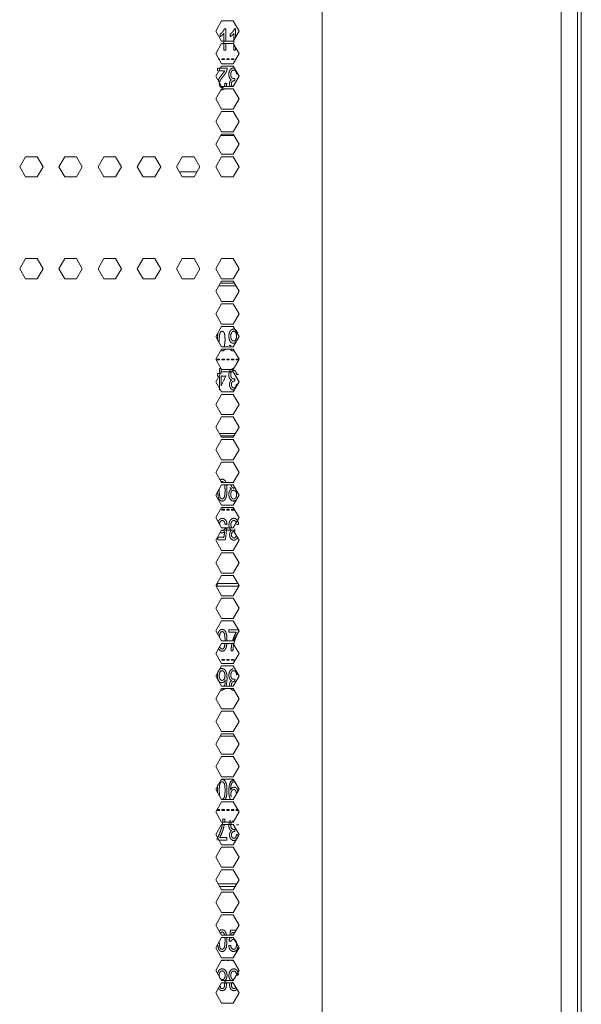
# Model space of a CAD drawing. Units: millimetres. Extents: x 1968 to 9305, y 379 to 6037.
# Drawn here: x 4857 to 5023, y 2445 to 2737 of the extents above; entities that cross this region are included whole.
import ezdxf

# ---------------------------------------------------------------- set-up
doc = ezdxf.new("R2010")
doc.units = ezdxf.units.MM
doc.layers.add('Trimetric', color=7, linetype='Continuous')

msp = doc.modelspace()

# ---------------------------------------------------------------- linework, layer by layer
at = {"layer": 'Trimetric', "color": 41, "linetype": 'Continuous', "lineweight": 18}
msp.add_line((5022, 4186.66), (5022, 2197.22), dxfattribs=at)
at = {"layer": 'Trimetric', "color": 71, "linetype": 'Continuous', "lineweight": 18}
for p, q in [((4946.4, 4178.71), (4946.4, 2233.11)), ((5017.16, 4178.71), (5017.16, 2233.11)), ((4914.84, 2733.56), (4916.57, 2736.56)), ((4916.57, 2736.56), (4920.03, 2736.56)), ((4920.03, 2736.56), (4921.76, 2733.56)), ((4916.57, 2730.56), (4914.84, 2733.56)), ((4921.76, 2733.56), (4920.03, 2730.56)), ((4914.84, 2726.86), (4916.57, 2729.86)), ((4920.03, 2730.56), (4916.57, 2730.56)), ((4916.57, 2729.86), (4920.03, 2729.86)), ((4920.03, 2729.86), (4921.76, 2726.86)), ((4916.57, 2723.86), (4914.84, 2726.86)), ((4921.76, 2726.86), (4920.03, 2723.86)), ((4914.84, 2720.16), (4916.57, 2723.16)), ((4920.03, 2723.86), (4916.57, 2723.86)), ((4916.57, 2723.16), (4920.03, 2723.16)), ((4920.03, 2723.16), (4921.76, 2720.16)), ((4916.57, 2717.16), (4914.84, 2720.16)), ((4921.76, 2720.16), (4920.03, 2717.16)), ((4914.84, 2713.46), (4916.57, 2716.46)), ((4920.03, 2717.16), (4916.57, 2717.16)), ((4916.57, 2716.46), (4920.03, 2716.46)), ((4920.03, 2716.46), (4921.76, 2713.46)), ((4916.57, 2710.46), (4914.84, 2713.46)), ((4921.76, 2713.46), (4920.03, 2710.46)), ((4914.84, 2706.76), (4916.57, 2709.76)), ((4920.03, 2710.46), (4916.57, 2710.46)), ((4916.57, 2709.76), (4920.03, 2709.76)), ((4920.03, 2709.76), (4921.76, 2706.76)), ((4916.57, 2703.76), (4914.84, 2706.76)), ((4921.76, 2706.76), (4920.03, 2703.76)), ((4914.84, 2700.06), (4916.57, 2703.06)), ((4920.03, 2703.76), (4916.57, 2703.76)), ((4916.57, 2703.06), (4920.03, 2703.06)), ((4920.03, 2703.06), (4921.76, 2700.06)), ((4916.57, 2697.06), (4914.84, 2700.06)), ((4921.76, 2700.06), (4920.03, 2697.06)), ((4856.81, 2693.36), (4858.54, 2696.36)), ((4858.54, 2696.36), (4862.01, 2696.36)), ((4862.01, 2696.36), (4863.74, 2693.36)), ((4868.42, 2693.36), (4870.15, 2696.36)), ((4870.15, 2696.36), (4873.61, 2696.36)), ((4873.61, 2696.36), (4875.35, 2693.36)), ((4880.02, 2693.36), (4881.75, 2696.36)), ((4881.75, 2696.36), (4885.22, 2696.36)), ((4885.22, 2696.36), (4886.95, 2693.36)), ((4891.63, 2693.36), (4893.36, 2696.36)), ((4893.36, 2696.36), (4896.82, 2696.36)), ((4896.82, 2696.36), (4898.56, 2693.36)), ((4903.23, 2693.36), (4904.96, 2696.36)), ((4904.96, 2696.36), (4908.43, 2696.36)), ((4908.43, 2696.36), (4910.16, 2693.36)), ((4914.84, 2693.36), (4916.57, 2696.36)), ((4920.03, 2697.06), (4916.57, 2697.06)), ((4916.57, 2696.36), (4920.03, 2696.36)), ((4920.03, 2696.36), (4921.76, 2693.36)), ((4858.54, 2690.36), (4856.81, 2693.36)), ((4863.74, 2693.36), (4862.01, 2690.36)), ((4870.15, 2690.36), (4868.42, 2693.36)), ((4875.35, 2693.36), (4873.61, 2690.36)), ((4881.75, 2690.36), (4880.02, 2693.36)), ((4886.95, 2693.36), (4885.22, 2690.36)), ((4893.36, 2690.36), (4891.63, 2693.36)), ((4898.56, 2693.36), (4896.82, 2690.36)), ((4904.96, 2690.36), (4903.23, 2693.36)), ((4910.16, 2693.36), (4908.43, 2690.36)), ((4916.57, 2690.36), (4914.84, 2693.36)), ((4921.76, 2693.36), (4920.03, 2690.36)), ((4862.01, 2690.36), (4858.54, 2690.36)), ((4873.61, 2690.36), (4870.15, 2690.36)), ((4885.22, 2690.36), (4881.75, 2690.36)), ((4896.82, 2690.36), (4893.36, 2690.36)), ((4908.43, 2690.36), (4904.96, 2690.36)), ((4920.03, 2690.36), (4916.57, 2690.36)), ((4856.81, 2663.21), (4858.54, 2666.21)), ((4858.54, 2666.21), (4862.01, 2666.21)), ((4862.01, 2666.21), (4863.74, 2663.21)), ((4868.42, 2663.21), (4870.15, 2666.21)), ((4870.15, 2666.21), (4873.61, 2666.21)), ((4873.61, 2666.21), (4875.35, 2663.21)), ((4880.02, 2663.21), (4881.75, 2666.21)), ((4881.75, 2666.21), (4885.22, 2666.21)), ((4885.22, 2666.21), (4886.95, 2663.21)), ((4891.63, 2663.21), (4893.36, 2666.21)), ((4893.36, 2666.21), (4896.82, 2666.21)), ((4896.82, 2666.21), (4898.56, 2663.21)), ((4903.23, 2663.21), (4904.96, 2666.21)), ((4904.96, 2666.21), (4908.43, 2666.21)), ((4908.43, 2666.21), (4910.16, 2663.21)), ((4914.84, 2663.21), (4916.57, 2666.21)), ((4916.57, 2666.21), (4920.03, 2666.21)), ((4920.03, 2666.21), (4921.76, 2663.21)), ((4858.54, 2660.21), (4856.81, 2663.21)), ((4863.74, 2663.21), (4862.01, 2660.21)), ((4870.15, 2660.21), (4868.42, 2663.21)), ((4875.35, 2663.21), (4873.61, 2660.21)), ((4881.75, 2660.21), (4880.02, 2663.21)), ((4886.95, 2663.21), (4885.22, 2660.21)), ((4893.36, 2660.21), (4891.63, 2663.21)), ((4898.56, 2663.21), (4896.82, 2660.21)), ((4904.96, 2660.21), (4903.23, 2663.21)), ((4910.16, 2663.21), (4908.43, 2660.21)), ((4916.57, 2660.21), (4914.84, 2663.21)), ((4921.76, 2663.21), (4920.03, 2660.21)), ((4862.01, 2660.21), (4858.54, 2660.21)), ((4873.61, 2660.21), (4870.15, 2660.21)), ((4885.22, 2660.21), (4881.75, 2660.21)), ((4896.82, 2660.21), (4893.36, 2660.21)), ((4908.43, 2660.21), (4904.96, 2660.21)), ((4914.84, 2656.51), (4916.57, 2659.51)), ((4920.03, 2660.21), (4916.57, 2660.21)), ((4916.57, 2659.51), (4920.03, 2659.51)), ((4920.03, 2659.51), (4921.76, 2656.51)), ((4916.57, 2653.51), (4914.84, 2656.51)), ((4921.76, 2656.51), (4920.03, 2653.51)), ((4914.84, 2649.81), (4916.57, 2652.81)), ((4920.03, 2653.51), (4916.57, 2653.51)), ((4916.57, 2652.81), (4920.03, 2652.81)), ((4920.03, 2652.81), (4921.76, 2649.81)), ((4916.57, 2646.81), (4914.84, 2649.81)), ((4921.76, 2649.81), (4920.03, 2646.81)), ((4920.03, 2646.81), (4916.57, 2646.81)), ((4914.84, 2643.11), (4916.57, 2646.11)), ((4916.57, 2646.11), (4920.03, 2646.11)), ((4920.03, 2646.11), (4921.76, 2643.11)), ((4916.57, 2640.11), (4914.84, 2643.11)), ((4921.76, 2643.11), (4920.03, 2640.11)), ((4914.84, 2636.41), (4916.57, 2639.41)), ((4920.03, 2640.11), (4916.57, 2640.11)), ((4916.57, 2639.41), (4920.03, 2639.41)), ((4920.03, 2639.41), (4921.76, 2636.41)), ((4916.57, 2633.41), (4914.84, 2636.41)), ((4921.76, 2636.41), (4920.03, 2633.41)), ((4914.84, 2629.71), (4916.57, 2632.71)), ((4920.03, 2633.41), (4916.57, 2633.41)), ((4916.57, 2632.71), (4920.03, 2632.71)), ((4920.03, 2632.71), (4921.76, 2629.71)), ((4916.57, 2626.71), (4914.84, 2629.71)), ((4921.76, 2629.71), (4920.03, 2626.71)), ((4914.84, 2623.01), (4916.57, 2626.01)), ((4920.03, 2626.71), (4916.57, 2626.71)), ((4916.57, 2626.01), (4920.03, 2626.01)), ((4920.03, 2626.01), (4921.76, 2623.01)), ((4916.57, 2620.01), (4914.84, 2623.01)), ((4921.76, 2623.01), (4920.03, 2620.01)), ((4914.84, 2616.31), (4916.57, 2619.31)), ((4920.03, 2620.01), (4916.57, 2620.01)), ((4916.57, 2619.31), (4920.03, 2619.31)), ((4920.03, 2619.31), (4921.76, 2616.31)), ((4916.57, 2613.31), (4914.84, 2616.31)), ((4921.76, 2616.31), (4920.03, 2613.31)), ((4914.84, 2609.61), (4916.57, 2612.61)), ((4920.03, 2613.31), (4916.57, 2613.31)), ((4916.57, 2612.61), (4920.03, 2612.61)), ((4920.03, 2612.61), (4921.76, 2609.61)), ((4916.57, 2606.61), (4914.84, 2609.61)), ((4921.76, 2609.61), (4920.03, 2606.61)), ((4914.84, 2602.91), (4916.57, 2605.91)), ((4920.03, 2606.61), (4916.57, 2606.61)), ((4916.57, 2605.91), (4920.03, 2605.91)), ((4920.03, 2605.91), (4921.76, 2602.91)), ((4916.57, 2599.91), (4914.84, 2602.91)), ((4921.76, 2602.91), (4920.03, 2599.91)), ((4920.03, 2599.91), (4916.57, 2599.91)), ((4914.84, 2596.21), (4916.57, 2599.21)), ((4916.57, 2599.21), (4920.03, 2599.21)), ((4920.03, 2599.21), (4921.76, 2596.21)), ((4916.57, 2593.21), (4914.84, 2596.21)), ((4921.76, 2596.21), (4920.03, 2593.21)), ((4914.84, 2589.51), (4916.57, 2592.51)), ((4920.03, 2593.21), (4916.57, 2593.21)), ((4916.57, 2592.51), (4920.03, 2592.51)), ((4920.03, 2592.51), (4921.76, 2589.51)), ((4916.57, 2586.51), (4914.84, 2589.51)), ((4921.76, 2589.51), (4920.03, 2586.51)), ((4914.84, 2582.81), (4916.57, 2585.81)), ((4920.03, 2586.51), (4916.57, 2586.51)), ((4916.57, 2585.81), (4920.03, 2585.81)), ((4920.03, 2585.81), (4921.76, 2582.81)), ((4916.57, 2579.81), (4914.84, 2582.81)), ((4921.76, 2582.81), (4920.03, 2579.81)), ((4920.03, 2579.81), (4916.57, 2579.81)), ((4914.84, 2576.11), (4916.57, 2579.11)), ((4916.57, 2579.11), (4920.03, 2579.11)), ((4920.03, 2579.11), (4921.76, 2576.11)), ((4916.57, 2573.11), (4914.84, 2576.11)), ((4921.76, 2576.11), (4920.03, 2573.11)), ((4914.84, 2569.41), (4916.57, 2572.41)), ((4920.03, 2573.11), (4916.57, 2573.11)), ((4916.57, 2572.41), (4920.03, 2572.41)), ((4920.03, 2572.41), (4921.76, 2569.41)), ((4916.57, 2566.41), (4914.84, 2569.41)), ((4921.76, 2569.41), (4920.03, 2566.41)), ((4914.84, 2562.71), (4916.57, 2565.71)), ((4920.03, 2566.41), (4916.57, 2566.41)), ((4916.57, 2565.71), (4920.03, 2565.71)), ((4920.03, 2565.71), (4921.76, 2562.71)), ((4916.57, 2559.71), (4914.84, 2562.71)), ((4921.76, 2562.71), (4920.03, 2559.71)), ((4914.84, 2556.01), (4916.57, 2559.01)), ((4920.03, 2559.71), (4916.57, 2559.71)), ((4916.57, 2559.01), (4920.03, 2559.01)), ((4920.03, 2559.01), (4921.76, 2556.01)), ((4916.57, 2553.01), (4914.84, 2556.01)), ((4921.76, 2556.01), (4920.03, 2553.01)), ((4914.84, 2549.31), (4916.57, 2552.31)), ((4920.03, 2553.01), (4916.57, 2553.01)), ((4916.57, 2552.31), (4920.03, 2552.31)), ((4920.03, 2552.31), (4921.76, 2549.31)), ((4916.57, 2546.31), (4914.84, 2549.31)), ((4921.76, 2549.31), (4920.03, 2546.31)), ((4914.84, 2542.61), (4916.57, 2545.61)), ((4920.03, 2546.31), (4916.57, 2546.31)), ((4916.57, 2545.61), (4920.03, 2545.61)), ((4920.03, 2545.61), (4921.76, 2542.61)), ((4916.57, 2539.61), (4914.84, 2542.61)), ((4921.76, 2542.61), (4920.03, 2539.61)), ((4914.84, 2535.91), (4916.57, 2538.91)), ((4920.03, 2539.61), (4916.57, 2539.61)), ((4916.57, 2538.91), (4920.03, 2538.91)), ((4920.03, 2538.91), (4921.76, 2535.91)), ((4916.57, 2532.91), (4914.84, 2535.91)), ((4921.76, 2535.91), (4920.03, 2532.91)), ((4920.03, 2532.91), (4916.57, 2532.91)), ((4914.84, 2529.21), (4916.57, 2532.21)), ((4916.57, 2532.21), (4920.03, 2532.21)), ((4920.03, 2532.21), (4921.76, 2529.21)), ((4916.57, 2526.21), (4914.84, 2529.21)), ((4921.76, 2529.21), (4920.03, 2526.21)), ((4914.84, 2522.51), (4916.57, 2525.51)), ((4920.03, 2526.21), (4916.57, 2526.21)), ((4916.57, 2525.51), (4920.03, 2525.51)), ((4920.03, 2525.51), (4921.76, 2522.51)), ((4916.57, 2519.51), (4914.84, 2522.51)), ((4921.76, 2522.51), (4920.03, 2519.51)), ((4914.84, 2515.81), (4916.57, 2518.81)), ((4920.03, 2519.51), (4916.57, 2519.51)), ((4916.57, 2518.81), (4920.03, 2518.81)), ((4920.03, 2518.81), (4921.76, 2515.81)), ((4916.57, 2512.81), (4914.84, 2515.81)), ((4921.76, 2515.81), (4920.03, 2512.81)), ((4920.03, 2512.81), (4916.57, 2512.81)), ((4914.84, 2509.11), (4916.57, 2512.11)), ((4916.57, 2512.11), (4920.03, 2512.11)), ((4920.03, 2512.11), (4921.76, 2509.11)), ((4916.57, 2506.11), (4914.84, 2509.11)), ((4921.76, 2509.11), (4920.03, 2506.11)), ((4914.84, 2502.41), (4916.57, 2505.41)), ((4920.03, 2506.11), (4916.57, 2506.11)), ((4916.57, 2505.41), (4920.03, 2505.41)), ((4920.03, 2505.41), (4921.76, 2502.41)), ((4916.57, 2499.41), (4914.84, 2502.41)), ((4921.76, 2502.41), (4920.03, 2499.41)), ((4914.84, 2495.71), (4916.57, 2498.71)), ((4920.03, 2499.41), (4916.57, 2499.41)), ((4916.57, 2498.71), (4920.03, 2498.71)), ((4920.03, 2498.71), (4921.76, 2495.71)), ((4916.57, 2492.71), (4914.84, 2495.71)), ((4921.76, 2495.71), (4920.03, 2492.71)), ((4914.84, 2489.01), (4916.57, 2492.01)), ((4920.03, 2492.71), (4916.57, 2492.71)), ((4916.57, 2492.01), (4920.03, 2492.01)), ((4920.03, 2492.01), (4921.76, 2489.01)), ((4916.57, 2486.01), (4914.84, 2489.01)), ((4921.76, 2489.01), (4920.03, 2486.01)), ((4914.84, 2482.31), (4916.57, 2485.31)), ((4920.03, 2486.01), (4916.57, 2486.01)), ((4916.57, 2485.31), (4920.03, 2485.31)), ((4920.03, 2485.31), (4921.76, 2482.31)), ((4916.57, 2479.31), (4914.84, 2482.31)), ((4921.76, 2482.31), (4920.03, 2479.31)), ((4914.84, 2475.61), (4916.57, 2478.61)), ((4920.03, 2479.31), (4916.57, 2479.31)), ((4916.57, 2478.61), (4920.03, 2478.61)), ((4920.03, 2478.61), (4921.76, 2475.61)), ((4916.57, 2472.61), (4914.84, 2475.61)), ((4921.76, 2475.61), (4920.03, 2472.61)), ((4914.84, 2468.91), (4916.57, 2471.91)), ((4920.03, 2472.61), (4916.57, 2472.61)), ((4916.57, 2471.91), (4920.03, 2471.91)), ((4920.03, 2471.91), (4921.76, 2468.91)), ((4916.57, 2465.91), (4914.84, 2468.91)), ((4921.76, 2468.91), (4920.03, 2465.91)), ((4920.03, 2465.91), (4916.57, 2465.91)), ((4914.84, 2462.21), (4916.57, 2465.21)), ((4916.57, 2465.21), (4920.03, 2465.21)), ((4920.03, 2465.21), (4921.76, 2462.21)), ((4916.57, 2459.21), (4914.84, 2462.21)), ((4921.76, 2462.21), (4920.03, 2459.21)), ((4914.84, 2455.51), (4916.57, 2458.51)), ((4920.03, 2459.21), (4916.57, 2459.21)), ((4916.57, 2458.51), (4920.03, 2458.51)), ((4920.03, 2458.51), (4921.76, 2455.51)), ((4916.57, 2452.51), (4914.84, 2455.51)), ((4921.76, 2455.51), (4920.03, 2452.51)), ((4914.84, 2448.81), (4916.57, 2451.81)), ((4920.03, 2452.51), (4916.57, 2452.51)), ((4916.57, 2451.81), (4920.03, 2451.81)), ((4920.03, 2451.81), (4921.76, 2448.81)), ((4916.57, 2445.81), (4914.84, 2448.81)), ((4921.76, 2448.81), (4920.03, 2445.81)), ((4920.03, 2445.81), (4916.57, 2445.81))]:
    msp.add_line(p, q, dxfattribs=at)
at = {"layer": 'Trimetric', "color": 3, "linetype": 'Continuous', "lineweight": 18}
for p, q in [((5023.1, 3158.07), (5023.1, 2221.37)), ((4915.71, 2725.34), (4916, 2725.34)), ((4916, 2725.09), (4915.86, 2725.09)), ((4916, 2725.34), (4916, 2725.09)), ((4916.71, 2725.34), (4917.41, 2725.34)), ((4916.71, 2725.09), (4916.71, 2725.34)), ((4917.41, 2725.09), (4916.71, 2725.09)), ((4917.41, 2725.34), (4917.41, 2725.09)), ((4918.12, 2725.34), (4918.82, 2725.34)), ((4918.12, 2725.09), (4918.12, 2725.34)), ((4918.82, 2725.09), (4918.12, 2725.09)), ((4918.82, 2725.34), (4918.82, 2725.09)), ((4919.53, 2725.34), (4920.23, 2725.34)), ((4919.53, 2725.09), (4919.53, 2725.34)), ((4920.23, 2725.09), (4919.53, 2725.09)), ((4920.23, 2725.34), (4920.23, 2725.09)), ((4921.05, 2720.78), (4921.37, 2720.84)), ((4916.31, 2702.61), (4920.29, 2702.61)), ((4915.79, 2658.16), (4920.81, 2658.16)), ((4920.37, 2658.92), (4916.23, 2658.92)), ((4919.42, 2640.08), (4919.33, 2640.51)), ((4915.29, 2636.44), (4916, 2636.44)), ((4915.29, 2636.19), (4915.29, 2636.44)), ((4916, 2636.19), (4915.29, 2636.19)), ((4916, 2636.44), (4916, 2636.19)), ((4916.71, 2636.44), (4917.41, 2636.44)), ((4916.71, 2636.19), (4916.71, 2636.44)), ((4917.41, 2636.19), (4916.71, 2636.19)), ((4917.41, 2636.44), (4917.41, 2636.19)), ((4918.12, 2636.44), (4918.82, 2636.44)), ((4918.12, 2636.19), (4918.12, 2636.44)), ((4918.82, 2636.19), (4918.12, 2636.19)), ((4918.82, 2636.44), (4918.82, 2636.19)), ((4919.53, 2636.19), (4919.53, 2636.44)), ((4919.53, 2636.44), (4920.23, 2636.44)), ((4920.23, 2636.19), (4919.53, 2636.19)), ((4920.23, 2636.44), (4920.23, 2636.19)), ((4920.94, 2636.19), (4920.94, 2636.44)), ((4920.94, 2636.44), (4921.64, 2636.44)), ((4921.64, 2636.19), (4920.94, 2636.19)), ((4921.64, 2636.44), (4921.64, 2636.2)), ((4920.7, 2614.47), (4915.9, 2614.47)), ((4916.34, 2613.71), (4920.26, 2613.71)), ((4919.65, 2598.55), (4919.45, 2599.21)), ((4916.71, 2591.99), (4917.41, 2591.99)), ((4916.71, 2591.74), (4916.71, 2591.99)), ((4917.41, 2591.74), (4916.71, 2591.74)), ((4917.41, 2591.99), (4917.41, 2591.74)), ((4918.12, 2591.99), (4918.82, 2591.99)), ((4918.12, 2591.74), (4918.12, 2591.99)), ((4918.82, 2591.74), (4918.12, 2591.74)), ((4918.82, 2591.99), (4918.82, 2591.74)), ((4919.53, 2591.99), (4920.23, 2591.99)), ((4919.53, 2591.74), (4919.53, 2591.99)), ((4920.23, 2591.74), (4919.53, 2591.74)), ((4920.23, 2591.99), (4920.23, 2591.74)), ((4921.41, 2570.02), (4915.29, 2570.02)), ((4915.29, 2570.02), (4915.29, 2569.26)), ((4915.29, 2569.26), (4921.64, 2569.26)), ((4921.64, 2569.26), (4921.64, 2569.62)), ((4921.58, 2556.34), (4918.77, 2556.34)), ((4916.14, 2551.12), (4916.03, 2551.44)), ((4915.86, 2547.54), (4916, 2547.54)), ((4916, 2547.54), (4916, 2547.3)), ((4916.71, 2547.54), (4917.41, 2547.54)), ((4916.71, 2547.29), (4916.71, 2547.54)), ((4917.41, 2547.29), (4916.71, 2547.29)), ((4917.41, 2547.54), (4917.41, 2547.29)), ((4918.12, 2547.29), (4918.12, 2547.54)), ((4918.12, 2547.54), (4918.82, 2547.54)), ((4918.82, 2547.29), (4918.12, 2547.29)), ((4918.82, 2547.54), (4918.82, 2547.29)), ((4919.53, 2547.29), (4919.53, 2547.54)), ((4919.53, 2547.54), (4920.23, 2547.54)), ((4920.23, 2547.29), (4919.53, 2547.29)), ((4920.23, 2547.54), (4920.23, 2547.29)), ((4921.07, 2542.98), (4921.5, 2543.07)), ((4916.16, 2524.81), (4920.44, 2524.81)), ((4920.99, 2510.35), (4921.04, 2510.36)), ((4915.29, 2503.09), (4916, 2503.09)), ((4915.29, 2502.84), (4915.29, 2503.09)), ((4916, 2502.84), (4915.29, 2502.84)), ((4916, 2503.09), (4916, 2502.84)), ((4916.71, 2502.84), (4916.71, 2503.09)), ((4916.71, 2503.09), (4917.41, 2503.09)), ((4917.41, 2502.84), (4916.71, 2502.84)), ((4917.41, 2503.09), (4917.41, 2502.84)), ((4918.12, 2502.84), (4918.12, 2503.09)), ((4918.12, 2503.09), (4918.82, 2503.09)), ((4918.82, 2502.84), (4918.12, 2502.84)), ((4918.82, 2503.09), (4918.82, 2502.84)), ((4919.53, 2502.84), (4919.53, 2503.09)), ((4919.53, 2503.09), (4920.23, 2503.09)), ((4920.23, 2502.84), (4919.53, 2502.84)), ((4920.23, 2503.09), (4920.23, 2502.84)), ((4920.94, 2503.09), (4921.37, 2503.09)), ((4920.94, 2502.84), (4920.94, 2503.09)), ((4921.52, 2502.84), (4920.94, 2502.84)), ((4915.8, 2494.04), (4918.17, 2494.04)), ((4921.08, 2481.12), (4915.52, 2481.12)), ((4915.96, 2480.36), (4920.64, 2480.36)), ((4916.12, 2462.22), (4915.87, 2464.03)), ((4919.43, 2464.98), (4919.46, 2465.21)), ((4916.71, 2458.39), (4916.71, 2458.51)), ((4917.41, 2458.39), (4916.71, 2458.39)), ((4917.41, 2458.51), (4917.41, 2458.39)), ((4918.12, 2458.39), (4918.12, 2458.51)), ((4918.82, 2458.39), (4918.12, 2458.39)), ((4918.82, 2458.51), (4918.82, 2458.39)), ((4919.53, 2458.39), (4919.53, 2458.51)), ((4920.1, 2458.39), (4919.53, 2458.39))]:
    msp.add_line(p, q, dxfattribs=at)
at = {"layer": 'Trimetric', "color": 143, "linetype": 'Continuous', "lineweight": 18}
msp.add_line((4904.09, 2691.87), (4909.3, 2691.87), dxfattribs=at)
at = {"layer": 'Trimetric', "color": 3, "linetype": 'Continuous', "lineweight": 18}
for points, knots in [([(4917.8, 2730.56), (4917.8, 2734.25), (4917.45, 2734.25), (4917.26, 2733.83), (4916.98, 2733.4), (4916.61, 2732.99), (4916.19, 2732.65), (4916.19, 2731.9), (4916.45, 2732.07), (4916.75, 2732.3), (4917.04, 2732.57), (4917.26, 2732.84), (4917.26, 2727.87)], [0, 0, 0.277986, 0.304181, 0.338805, 0.377948, 0.419095, 0.460021, 0.516878, 0.540621, 0.569368, 0.598886, 0.625278, 1, 1]), ([(4920.75, 2731.81), (4920.75, 2734.25), (4920.4, 2734.25), (4920.21, 2733.83), (4919.93, 2733.4), (4919.56, 2732.99), (4919.14, 2732.65), (4919.14, 2731.9), (4919.4, 2732.07), (4919.7, 2732.3), (4919.99, 2732.57), (4920.21, 2732.84), (4920.21, 2727.87)], [0, 0, 0.203142, 0.232079, 0.27029, 0.31349, 0.3589, 0.404068, 0.466816, 0.493019, 0.524745, 0.557322, 0.586448, 1, 1]), ([(4917.26, 2727.87), (4917.8, 2727.87), (4917.8, 2729.86)], [0, 0, 0.212688, 1, 1]), ([(4920.21, 2727.87), (4920.75, 2727.87), (4920.75, 2728.62)], [0, 0, 0.419114, 1, 1]), ([(4917.98, 2717.14), (4918.15, 2718.02), (4917.6, 2718.1), (4917.54, 2717.57), (4917.36, 2717.17), (4917.09, 2716.92), (4916.74, 2716.83), (4916.41, 2716.91), (4916.14, 2717.15), (4915.97, 2717.5), (4915.91, 2717.93), (4915.98, 2718.39), (4916.16, 2718.87), (4916.53, 2719.45), (4917.13, 2720.21), (4917.54, 2720.73), (4917.83, 2721.18), (4918.04, 2721.6), (4918.19, 2722.02), (4918.24, 2722.29), (4918.25, 2722.56), (4915.36, 2722.56)], [0, 0, 0.069616, 0.113002, 0.154629, 0.188785, 0.217648, 0.245635, 0.272215, 0.299823, 0.330441, 0.363999, 0.399647, 0.439888, 0.493445, 0.568692, 0.619504, 0.661326, 0.697766, 0.73264, 0.753599, 0.775048, 1, 1]), ([(4920.34, 2722.67), (4920.19, 2722.67), (4919.61, 2722.53), (4919.13, 2722.1), (4918.82, 2721.45), (4918.71, 2720.69), (4918.77, 2720.12), (4918.93, 2719.66), (4919.19, 2719.32), (4919.53, 2719.12), (4919.27, 2718.89), (4919.08, 2718.59), (4918.97, 2718.23), (4918.93, 2717.84), (4919.04, 2717.14)], [0, 0, 0.021574, 0.108246, 0.200858, 0.303705, 0.415487, 0.496936, 0.567247, 0.628717, 0.686137, 0.736757, 0.788252, 0.842081, 0.898983, 1, 1]), ([(4915.79, 2721.81), (4917.5, 2721.81), (4917.4, 2721.6), (4917.28, 2721.39), (4917.05, 2721.09), (4916.66, 2720.59), (4916.16, 2719.96), (4915.83, 2719.47), (4915.54, 2718.91)], [0, 0, 0.327791, 0.372756, 0.419656, 0.491949, 0.613325, 0.767635, 0.87972, 1, 1]), ([(4919.66, 2717.14), (4919.48, 2717.82), (4919.55, 2718.29), (4919.76, 2718.62), (4920.05, 2718.82), (4920.38, 2718.88), (4920.41, 2718.88), (4920.46, 2718.87), (4920.52, 2719.56), (4920.31, 2719.49), (4920.14, 2719.47), (4919.8, 2719.56), (4919.53, 2719.82), (4919.35, 2720.21), (4919.28, 2720.7), (4919.35, 2721.22), (4919.55, 2721.65), (4919.84, 2721.93), (4920.19, 2722.03), (4920.48, 2721.96), (4920.73, 2721.74), (4920.92, 2721.35), (4921.05, 2720.78)], [0, 0, 0.082525, 0.138637, 0.184593, 0.225961, 0.265173, 0.269741, 0.275571, 0.356625, 0.382367, 0.402714, 0.444149, 0.488864, 0.540158, 0.598263, 0.659728, 0.714996, 0.763144, 0.805825, 0.841745, 0.880603, 0.931241, 1, 1]), ([(4916.59, 2716.19), (4916.73, 2716.19), (4917.45, 2716.4)], [0, 0, 0.150428, 1, 1]), ([(4915.49, 2643.92), (4915.37, 2643.12), (4915.33, 2642.1), (4915.33, 2642.07)], [0, 0, 0.434354, 0.98244, 1, 1]), ([(4915.9, 2641.25), (4915.88, 2642.1), (4915.95, 2643.42), (4916.16, 2644.25), (4916.42, 2644.59), (4916.75, 2644.7), (4917.09, 2644.57), (4917.38, 2644.18), (4917.57, 2643.41), (4917.63, 2642.1), (4917.41, 2640.09)], [0, 0, 0.097037, 0.247074, 0.344135, 0.392818, 0.432869, 0.474809, 0.529424, 0.620547, 0.769105, 1, 1]), ([(4921.41, 2644.11), (4920.89, 2645.01), (4920.52, 2645.26), (4920.11, 2645.35), (4919.57, 2645.2), (4919.12, 2644.76), (4918.83, 2644.07), (4918.73, 2643.2), (4918.83, 2642.36), (4919.11, 2641.69), (4919.53, 2641.27), (4920.03, 2641.12), (4920.34, 2641.18), (4920.63, 2641.36), (4921.07, 2641.96)], [0, 0, 0.118865, 0.169706, 0.216998, 0.280716, 0.351676, 0.435954, 0.535413, 0.631744, 0.713438, 0.781381, 0.840551, 0.876777, 0.915226, 1, 1]), ([(4920.77, 2644.31), (4920.95, 2643.84), (4921.01, 2643.24), (4920.95, 2642.64), (4920.77, 2642.19), (4920.5, 2641.91), (4920.16, 2641.81), (4919.82, 2641.91), (4919.54, 2642.19), (4919.35, 2642.63), (4919.28, 2643.18), (4919.35, 2643.79), (4919.55, 2644.28), (4919.84, 2644.6), (4920.17, 2644.7), (4920.5, 2644.6), (4920.77, 2644.31)], [0, 0, 0.067527, 0.149472, 0.230909, 0.296848, 0.350227, 0.398088, 0.445911, 0.500121, 0.564497, 0.639424, 0.722842, 0.794075, 0.852423, 0.900123, 0.945599, 1, 1]), ([(4916.31, 2638.96), (4916.76, 2638.86), (4917.19, 2638.96), (4917.55, 2639.24), (4917.61, 2639.32)], [0, 0, 0.311682, 0.619246, 0.930452, 1, 1]), ([(4919.33, 2640.51), (4919.07, 2640.47), (4918.81, 2640.44)], [0, 0, 0.499979, 1, 1]), ([(4919.12, 2639.39), (4919.2, 2639.28), (4919.58, 2638.96), (4920.04, 2638.86), (4920.3, 2638.89)], [0, 0, 0.104048, 0.460793, 0.8116, 1, 1]), ([(4916.47, 2632.14), (4916.47, 2633.66), (4915.93, 2633.66), (4915.93, 2632.14), (4915.34, 2632.14), (4915.34, 2631.43), (4915.93, 2631.43), (4915.93, 2627.31), (4916.22, 2627.31)], [0, 0, 0.153894, 0.208355, 0.362249, 0.422133, 0.494485, 0.554369, 0.970811, 1, 1]), ([(4920.2, 2633.77), (4919.15, 2633.2), (4918.83, 2632.55), (4918.73, 2631.79), (4918.78, 2631.22), (4918.94, 2630.76), (4919.2, 2630.42), (4919.55, 2630.22), (4919.28, 2629.99), (4919.1, 2629.69), (4918.98, 2629.33), (4918.94, 2628.94), (4918.98, 2628.51), (4919.1, 2628.12), (4919.3, 2627.77), (4919.56, 2627.51), (4919.88, 2627.34), (4920.23, 2627.29), (4920.46, 2627.31)], [0, 0, 0.139355, 0.222337, 0.312534, 0.378251, 0.43498, 0.484601, 0.53093, 0.571773, 0.613321, 0.656753, 0.702668, 0.751885, 0.800101, 0.84621, 0.889816, 0.931369, 0.972017, 1, 1]), ([(4921.34, 2628.98), (4921.01, 2629.07), (4920.91, 2628.57), (4920.74, 2628.21), (4920.5, 2628), (4920.21, 2627.93), (4919.93, 2628), (4919.7, 2628.21), (4919.55, 2628.53), (4919.5, 2628.92), (4919.56, 2629.39), (4919.77, 2629.72), (4920.06, 2629.92), (4920.39, 2629.98), (4920.43, 2629.98), (4920.48, 2629.97), (4920.54, 2630.66), (4920.33, 2630.59), (4920.16, 2630.57), (4919.82, 2630.66), (4919.54, 2630.92), (4919.36, 2631.31), (4919.3, 2631.8), (4919.36, 2632.32), (4919.56, 2632.75), (4919.85, 2633.03), (4920.2, 2633.13), (4920.5, 2633.06), (4920.74, 2632.84), (4920.93, 2632.45), (4921.06, 2631.88)], [0, 0, 0.031831, 0.078149, 0.11409, 0.143062, 0.169969, 0.196821, 0.225117, 0.257086, 0.292931, 0.336175, 0.371576, 0.403457, 0.433706, 0.437227, 0.44169, 0.504158, 0.523997, 0.539707, 0.571611, 0.606072, 0.645602, 0.690383, 0.737748, 0.780341, 0.817469, 0.850362, 0.878044, 0.907991, 0.947003, 1, 1]), ([(4916.47, 2628.56), (4916.47, 2631.43), (4917.84, 2631.43), (4916.47, 2628.56)], [0, 0, 0.386367, 0.571548, 1, 1]), ([(4917.86, 2599.98), (4917.81, 2600.1), (4917.62, 2600.44), (4917.37, 2600.69), (4917.09, 2600.84), (4916.76, 2600.9), (4916.11, 2600.67)], [0, 0, 0.058643, 0.23661, 0.394182, 0.541492, 0.692496, 1, 1]), ([(4916.43, 2600.14), (4916.75, 2600.25), (4917.27, 2599.92)], [0, 0, 0.354616, 1, 1]), ([(4915.33, 2597.23), (4915.76, 2595.07), (4916.19, 2594.58), (4916.76, 2594.41), (4917.19, 2594.51), (4917.55, 2594.79), (4917.83, 2595.24), (4918.03, 2595.85), (4918.15, 2596.64), (4918.18, 2597.65), (4918.16, 2598.5), (4918.09, 2599.15), (4918.07, 2599.21)], [0, 0, 0.247367, 0.320979, 0.387227, 0.437722, 0.488816, 0.548355, 0.620259, 0.710512, 0.824117, 0.919284, 0.993255, 1, 1]), ([(4916.13, 2595.57), (4915.94, 2596.35), (4915.88, 2597.65), (4915.88, 2598.03)], [0, 0, 0.322735, 0.847982, 1, 1]), ([(4917.53, 2599.23), (4917.63, 2597.65), (4917.57, 2596.35), (4917.38, 2595.57), (4917.1, 2595.18), (4916.76, 2595.05), (4916.41, 2595.18), (4916.13, 2595.57)], [0, 0, 0.294498, 0.536403, 0.685547, 0.775064, 0.842877, 0.91061, 1, 1]), ([(4919.06, 2598.47), (4919.27, 2598.18), (4919.56, 2597.96), (4919.2, 2597.75), (4918.94, 2597.39), (4918.78, 2596.93), (4918.72, 2596.36), (4918.82, 2595.59), (4919.12, 2594.97), (4919.58, 2594.55), (4920.17, 2594.41), (4920.95, 2594.68)], [0, 0, 0.057775, 0.116597, 0.184149, 0.255441, 0.335876, 0.428655, 0.55375, 0.666202, 0.767168, 0.864883, 1, 1]), ([(4919.39, 2595.71), (4919.31, 2596.02), (4919.28, 2596.35), (4919.34, 2596.85), (4919.53, 2597.26), (4919.81, 2597.54), (4920.16, 2597.63), (4920.51, 2597.53), (4920.8, 2597.26), (4921, 2596.84), (4921.06, 2596.33), (4921, 2595.82), (4920.81, 2595.41), (4920.53, 2595.14), (4920.17, 2595.05), (4919.93, 2595.1), (4919.71, 2595.22), (4919.52, 2595.43), (4919.39, 2595.71)], [0, 0, 0.047253, 0.094933, 0.16779, 0.232906, 0.289686, 0.341691, 0.394815, 0.452875, 0.519342, 0.594288, 0.668034, 0.733098, 0.789791, 0.84231, 0.877628, 0.914875, 0.955354, 1, 1]), ([(4920.52, 2598.37), (4920.17, 2598.26), (4919.88, 2598.33), (4919.65, 2598.55)], [0, 0, 0.372874, 0.678152, 1, 1]), ([(4917.66, 2587.48), (4918.22, 2587.55), (4918.09, 2588.27), (4917.79, 2588.83), (4917.36, 2589.2), (4916.81, 2589.32), (4916.16, 2589.13), (4915.66, 2588.55), (4915.51, 2588.23)], [0, 0, 0.117024, 0.268124, 0.399189, 0.51555, 0.629973, 0.769739, 0.926734, 1, 1]), ([(4915.92, 2587.55), (4916.16, 2588.25), (4916.46, 2588.57), (4916.81, 2588.68), (4917.11, 2588.6), (4917.36, 2588.38), (4917.55, 2588), (4917.66, 2587.48)], [0, 0, 0.235622, 0.373937, 0.492368, 0.590217, 0.697379, 0.830466, 1, 1]), ([(4921.09, 2587.43), (4921.62, 2587.54), (4921.49, 2588.25), (4921.19, 2588.83), (4920.76, 2589.2), (4920.23, 2589.32), (4919.65, 2589.18), (4919.17, 2588.75), (4918.86, 2588.1), (4918.75, 2587.34), (4918.81, 2586.77), (4918.97, 2586.31), (4919.23, 2585.97), (4919.57, 2585.77), (4919.31, 2585.54), (4919.12, 2585.24), (4919.01, 2584.88), (4918.97, 2584.49), (4919.01, 2584.06), (4919.13, 2583.67), (4919.32, 2583.32), (4919.59, 2583.06), (4919.91, 2582.89), (4920.25, 2582.84), (4920.73, 2582.94), (4921.12, 2583.27), (4921.37, 2583.69)], [0, 0, 0.042358, 0.098901, 0.148819, 0.192822, 0.234777, 0.281271, 0.330951, 0.386122, 0.446089, 0.489781, 0.527498, 0.560489, 0.591269, 0.618404, 0.646028, 0.674903, 0.70543, 0.738152, 0.770209, 0.800865, 0.829857, 0.857483, 0.884508, 0.922342, 0.96162, 1, 1]), ([(4919.55, 2586.48), (4919.32, 2587.35), (4919.39, 2587.87), (4919.59, 2588.3), (4919.88, 2588.58), (4920.23, 2588.68), (4920.52, 2588.61), (4920.77, 2588.39), (4920.95, 2588.04)], [0, 0, 0.243879, 0.385439, 0.512728, 0.623683, 0.721983, 0.804711, 0.894207, 1, 1]), ([(4916.18, 2585.13), (4916.68, 2585), (4917.1, 2585.1), (4917.51, 2585.4), (4917.27, 2583.69), (4915.52, 2583.69), (4915.52, 2582.95), (4917.7, 2582.95), (4918.13, 2586.21), (4917.62, 2586.31), (4917.48, 2586.06), (4917.29, 2585.86), (4917.07, 2585.73), (4916.82, 2585.69), (4916.66, 2585.71)], [0, 0, 0.040268, 0.074063, 0.113124, 0.246852, 0.382511, 0.440359, 0.609399, 0.864612, 0.904541, 0.926655, 0.947663, 0.967571, 0.987081, 1, 1]), ([(4920.97, 2584.25), (4920.76, 2583.76), (4920.53, 2583.55), (4920.24, 2583.48), (4919.95, 2583.55), (4919.72, 2583.76), (4919.57, 2584.08), (4919.52, 2584.47), (4919.59, 2584.94), (4919.8, 2585.27), (4920.09, 2585.47), (4920.41, 2585.53), (4920.45, 2585.53), (4920.5, 2585.52), (4920.56, 2586.21)], [0, 0, 0.108759, 0.17496, 0.236442, 0.297801, 0.362457, 0.435506, 0.517413, 0.616226, 0.697118, 0.769966, 0.839086, 0.84713, 0.857329, 1, 1]), ([(4918.19, 2553.01), (4918.19, 2553.2), (4918.16, 2554.05), (4918.09, 2554.7), (4917.97, 2555.22), (4917.82, 2555.65), (4917.62, 2555.99), (4917.38, 2556.24), (4917.09, 2556.39), (4916.76, 2556.45), (4916.32, 2556.35), (4915.97, 2556.07), (4915.69, 2555.62), (4915.49, 2555.02)], [0, 0, 0.0314, 0.16898, 0.275917, 0.361574, 0.435772, 0.499881, 0.556583, 0.609626, 0.664053, 0.736652, 0.810157, 0.896144, 1, 1]), ([(4918.77, 2556.34), (4918.77, 2555.59), (4920.92, 2555.59), (4920.52, 2554.84), (4920.14, 2553.93), (4919.85, 2553.03)], [0, 0, 0.131977, 0.509986, 0.659993, 0.833249, 1, 1]), ([(4919.69, 2552.37), (4919.59, 2551.88), (4919.44, 2550.9), (4919.38, 2550.07), (4919.94, 2550.07), (4920.01, 2550.98), (4920.14, 2551.82), (4920.42, 2552.93), (4920.78, 2554.02), (4921.19, 2554.98), (4921.61, 2555.73), (4921.61, 2556.28)], [0, 0, 0.053044, 0.159077, 0.247382, 0.306364, 0.403663, 0.49383, 0.616007, 0.737917, 0.849624, 0.941177, 1, 1]), ([(4915.91, 2554.06), (4916.16, 2555.35), (4916.42, 2555.69), (4916.75, 2555.8), (4917.1, 2555.67), (4917.38, 2555.28), (4917.57, 2554.51), (4917.64, 2553.2), (4917.63, 2553.01)], [0, 0, 0.250109, 0.331831, 0.399007, 0.46947, 0.561152, 0.714104, 0.963491, 1, 1]), ([(4915.67, 2550.81), (4915.76, 2550.62), (4916.19, 2550.13), (4916.76, 2549.96), (4917.2, 2550.06), (4917.56, 2550.34), (4917.83, 2550.79), (4918.03, 2551.4), (4918.16, 2552.3)], [0, 0, 0.046613, 0.19419, 0.326932, 0.428238, 0.53067, 0.649995, 0.794149, 1, 1]), ([(4917.61, 2552.3), (4917.38, 2551.12), (4917.1, 2550.73), (4916.76, 2550.6), (4916.42, 2550.73), (4916.14, 2551.12)], [0, 0, 0.415565, 0.581927, 0.708061, 0.833941, 1, 1]), ([(4917.96, 2539.58), (4918.23, 2541.79), (4918.12, 2543.2), (4917.8, 2544.15), (4917.32, 2544.69), (4916.71, 2544.87), (4916.33, 2544.8), (4916, 2544.6), (4915.72, 2544.26), (4915.51, 2543.81), (4915.38, 2543.28), (4915.33, 2542.7), (4915.43, 2541.87), (4915.71, 2541.22), (4916.13, 2540.79), (4916.63, 2540.64), (4916.93, 2540.69), (4917.22, 2540.85), (4917.48, 2541.11), (4917.69, 2541.49), (4917.65, 2540.64), (4917.54, 2540.02), (4917.38, 2539.59)], [0, 0, 0.149549, 0.24487, 0.31219, 0.360998, 0.403801, 0.429332, 0.455551, 0.484724, 0.518332, 0.555413, 0.594289, 0.650189, 0.698363, 0.738753, 0.773605, 0.794151, 0.816138, 0.840999, 0.87001, 0.92679, 0.969507, 1, 1]), ([(4919.92, 2544.84), (4919.15, 2544.3), (4918.84, 2543.65), (4918.74, 2542.89), (4918.79, 2542.32), (4918.95, 2541.86), (4919.21, 2541.52), (4919.55, 2541.32), (4919.29, 2541.09), (4919.1, 2540.79), (4918.99, 2540.43), (4918.95, 2540.04), (4918.99, 2539.6)], [0, 0, 0.151891, 0.266546, 0.391195, 0.482014, 0.560413, 0.628987, 0.692967, 0.749411, 0.806801, 0.866839, 0.930287, 1, 1]), ([(4917.49, 2543.48), (4917.58, 2543.1), (4917.61, 2542.7), (4917.55, 2542.15), (4917.35, 2541.71), (4917.07, 2541.43), (4916.74, 2541.33), (4916.4, 2541.43), (4916.13, 2541.71), (4915.94, 2542.16), (4915.88, 2542.75), (4915.95, 2543.36), (4916.13, 2543.83), (4916.4, 2544.13), (4916.71, 2544.23), (4916.94, 2544.18), (4917.16, 2544.04), (4917.35, 2543.8), (4917.49, 2543.48)], [0, 0, 0.052332, 0.105904, 0.181492, 0.245987, 0.300209, 0.347526, 0.394794, 0.448221, 0.513612, 0.593558, 0.676894, 0.745219, 0.799516, 0.844379, 0.875865, 0.911341, 0.95221, 1, 1]), ([(4919.57, 2539.58), (4919.5, 2540.02), (4919.57, 2540.49), (4919.78, 2540.82), (4920.07, 2541.02), (4920.4, 2541.08), (4920.44, 2541.08), (4920.48, 2541.07), (4920.54, 2541.76), (4920.34, 2541.69), (4920.16, 2541.67), (4919.82, 2541.76), (4919.55, 2542.02), (4919.37, 2542.41), (4919.31, 2542.9), (4919.37, 2543.42), (4919.57, 2543.85), (4919.86, 2544.13), (4920.21, 2544.23), (4920.5, 2544.16), (4920.75, 2543.94), (4920.94, 2543.55), (4921.07, 2542.98)], [0, 0, 0.053303, 0.111199, 0.158596, 0.20128, 0.241778, 0.246492, 0.252467, 0.336102, 0.362702, 0.383696, 0.426449, 0.472587, 0.525512, 0.585465, 0.648885, 0.705911, 0.755619, 0.799619, 0.836721, 0.876815, 0.929046, 1, 1]), ([(4916.32, 2538.44), (4916.66, 2538.39), (4917.61, 2538.88)], [0, 0, 0.241304, 1, 1]), ([(4919.28, 2538.9), (4919.57, 2538.61), (4919.89, 2538.44), (4920.23, 2538.39), (4920.28, 2538.39)], [0, 0, 0.354224, 0.662078, 0.962993, 1, 1]), ([(4915.49, 2510.57), (4915.37, 2509.77), (4915.33, 2508.75), (4915.35, 2508.09)], [0, 0, 0.323628, 0.731995, 1, 1]), ([(4916.04, 2506.95), (4915.89, 2508.75), (4915.95, 2510.07), (4916.16, 2510.9), (4916.42, 2511.24), (4916.76, 2511.35), (4917.1, 2511.22), (4917.38, 2510.83), (4917.57, 2510.06), (4917.64, 2508.75), (4917.57, 2507.45), (4917.38, 2506.67), (4917.1, 2506.28), (4916.76, 2506.15), (4916.6, 2506.18)], [0, 0, 0.166959, 0.288689, 0.367438, 0.406935, 0.439431, 0.473458, 0.517769, 0.591699, 0.712229, 0.832345, 0.906401, 0.95085, 0.984522, 1, 1]), ([(4917.66, 2506.02), (4918.03, 2506.95), (4918.15, 2507.74), (4918.19, 2508.75), (4918.17, 2509.6), (4918.09, 2510.25), (4917.97, 2510.77), (4917.82, 2511.2), (4917.62, 2511.54), (4917.38, 2511.79), (4917.09, 2511.94), (4916.76, 2512), (4916.42, 2511.94)], [0, 0, 0.14187, 0.255725, 0.399051, 0.519112, 0.612437, 0.687187, 0.751937, 0.80786, 0.857374, 0.903663, 0.951113, 1, 1]), ([(4920.13, 2511.99), (4919.18, 2511.27), (4918.83, 2510.18), (4918.71, 2508.59), (4918.82, 2507.18), (4919.14, 2506.23), (4919.21, 2506.11)], [0, 0, 0.182886, 0.359167, 0.605227, 0.823883, 0.978324, 1, 1]), ([(4921.49, 2508.57), (4921.23, 2509.16), (4920.81, 2509.6), (4920.31, 2509.74), (4920.01, 2509.69), (4919.72, 2509.53), (4919.46, 2509.27), (4919.25, 2508.9), (4919.29, 2509.74), (4919.4, 2510.36), (4919.57, 2510.82), (4919.8, 2511.15), (4920.01, 2511.3), (4920.25, 2511.35), (4920.55, 2511.27), (4920.79, 2511.02), (4920.91, 2510.75), (4920.99, 2510.35)], [0, 0, 0.087557, 0.168354, 0.238067, 0.279163, 0.323147, 0.372895, 0.43093, 0.544537, 0.629966, 0.695221, 0.749118, 0.784388, 0.817606, 0.858712, 0.905694, 0.945321, 1, 1]), ([(4919.45, 2506.91), (4919.36, 2507.28), (4919.33, 2507.68), (4919.39, 2508.23), (4919.59, 2508.67), (4919.87, 2508.96), (4920.2, 2509.05), (4920.54, 2508.96), (4920.81, 2508.67), (4921.05, 2507.74)], [0, 0, 0.090449, 0.182965, 0.313594, 0.424984, 0.518662, 0.60041, 0.682073, 0.774376, 1, 1]), ([(4917.49, 2499.4), (4917.56, 2500.31), (4917, 2500.31), (4916.93, 2499.4), (4916.8, 2498.57), (4916.53, 2497.45), (4916.16, 2496.37), (4915.75, 2495.4), (4915.33, 2494.65), (4915.33, 2494.04)], [0, 0, 0.113372, 0.182331, 0.296089, 0.40153, 0.544355, 0.686906, 0.817492, 0.924532, 1, 1]), ([(4918.17, 2494.04), (4918.17, 2494.79), (4916.02, 2494.79), (4916.42, 2495.55), (4916.8, 2496.46), (4917.12, 2497.46), (4917.35, 2498.5), (4917.39, 2498.7)], [0, 0, 0.106138, 0.410205, 0.53087, 0.670257, 0.81963, 0.970981, 1, 1]), ([(4919.25, 2499.96), (4919.15, 2499.85), (4918.84, 2499.2), (4918.74, 2498.44), (4918.79, 2497.87), (4918.95, 2497.41), (4919.21, 2497.07), (4919.56, 2496.87), (4919.29, 2496.64), (4919.1, 2496.34), (4918.99, 2495.98), (4918.95, 2495.59), (4918.99, 2495.16), (4919.11, 2494.77), (4919.31, 2494.42), (4919.57, 2494.16), (4919.89, 2493.99), (4920.23, 2493.94), (4920.71, 2494.04), (4921.1, 2494.37), (4921.39, 2494.89), (4921.55, 2495.58), (4921.01, 2495.72), (4920.92, 2495.22), (4920.75, 2494.86), (4920.51, 2494.65), (4920.22, 2494.58), (4919.93, 2494.65), (4919.71, 2494.86), (4919.55, 2495.18), (4919.5, 2495.57), (4919.57, 2496.04), (4919.78, 2496.37), (4920.07, 2496.57), (4920.4, 2496.63), (4920.44, 2496.63), (4920.49, 2496.62), (4920.54, 2497.31), (4920.34, 2497.24), (4920.16, 2497.22), (4919.82, 2497.31), (4919.55, 2497.57), (4919.37, 2497.96), (4919.31, 2498.45), (4919.37, 2498.97), (4919.57, 2499.4), (4919.86, 2499.68), (4920.21, 2499.78), (4920.22, 2499.78)], [0, 0, 0.007721, 0.044911, 0.085332, 0.114783, 0.140207, 0.162446, 0.183209, 0.201514, 0.220134, 0.239599, 0.260177, 0.282235, 0.303848, 0.324505, 0.344048, 0.36267, 0.380888, 0.406392, 0.432868, 0.463802, 0.500993, 0.529955, 0.556533, 0.577157, 0.593781, 0.609221, 0.624629, 0.640866, 0.65921, 0.679779, 0.704593, 0.724907, 0.743215, 0.760555, 0.762576, 0.765154, 0.800997, 0.812382, 0.821396, 0.839703, 0.859477, 0.882161, 0.907856, 0.935035, 0.959476, 0.980781, 0.999655, 1, 1]), ([(4918.05, 2465.92), (4917.8, 2466.75), (4917.6, 2467.09), (4917.36, 2467.34), (4917.07, 2467.49), (4916.74, 2467.55), (4916.31, 2467.45), (4915.95, 2467.17), (4915.84, 2467.03)], [0, 0, 0.258975, 0.376686, 0.480795, 0.578188, 0.678121, 0.811322, 0.946362, 1, 1]), ([(4916.15, 2466.45), (4916.74, 2466.9), (4917.08, 2466.77), (4917.37, 2466.38), (4917.5, 2465.93)], [0, 0, 0.361097, 0.539629, 0.771921, 1, 1]), ([(4920.91, 2467.43), (4919.24, 2467.43), (4919.04, 2465.91)], [0, 0, 0.521439, 1, 1]), ([(4919.56, 2465.91), (4919.67, 2466.69), (4920.48, 2466.69)], [0, 0, 0.491136, 1, 1]), ([(4915.37, 2463.18), (4915.75, 2461.72), (4916.18, 2461.23), (4916.74, 2461.06), (4917.18, 2461.16), (4917.54, 2461.44), (4917.82, 2461.89), (4918.01, 2462.5), (4918.13, 2463.29), (4918.17, 2464.3), (4918.14, 2465.22)], [0, 0, 0.199263, 0.286001, 0.36402, 0.423562, 0.483766, 0.553922, 0.638648, 0.744988, 0.878851, 1, 1]), ([(4917.59, 2465.22), (4917.62, 2464.3), (4917.56, 2463), (4917.37, 2462.22), (4917.08, 2461.83), (4916.74, 2461.7), (4916.4, 2461.83), (4916.12, 2462.22)], [0, 0, 0.194468, 0.47068, 0.640956, 0.743167, 0.820662, 0.897935, 1, 1]), ([(4919.28, 2462.9), (4918.72, 2462.83), (4918.85, 2462.11), (4919.15, 2461.55), (4919.58, 2461.18), (4920.13, 2461.06), (4920.78, 2461.25), (4921.28, 2461.83), (4921.55, 2462.59)], [0, 0, 0.107204, 0.245619, 0.365682, 0.472274, 0.577086, 0.705109, 0.848948, 1, 1]), ([(4918.95, 2465.21), (4918.81, 2464.17), (4919.32, 2464.08), (4919.46, 2464.32), (4919.65, 2464.52), (4919.87, 2464.65), (4920.12, 2464.69), (4920.5, 2464.6), (4920.79, 2464.31), (4920.99, 2463.85), (4921.05, 2463.25), (4920.99, 2462.62), (4920.78, 2462.13), (4920.48, 2461.81), (4920.13, 2461.7), (4919.83, 2461.78), (4919.58, 2462), (4919.39, 2462.38), (4919.28, 2462.9)], [0, 0, 0.129205, 0.192682, 0.227854, 0.261235, 0.292891, 0.323903, 0.372016, 0.423404, 0.484413, 0.558303, 0.636892, 0.702657, 0.75646, 0.802528, 0.840595, 0.882266, 0.934053, 1, 1]), ([(4917.88, 2451.91), (4917.67, 2452.2), (4917.38, 2452.42), (4917.74, 2452.64), (4918, 2452.99), (4918.16, 2453.46), (4918.22, 2454.02), (4918.12, 2454.79), (4917.82, 2455.41), (4917.36, 2455.83), (4916.77, 2455.97), (4916.19, 2455.83), (4915.72, 2455.41), (4915.37, 2454.56)], [0, 0, 0.047587, 0.096036, 0.151676, 0.210396, 0.276626, 0.353045, 0.456101, 0.548704, 0.631865, 0.712354, 0.792957, 0.876047, 1, 1]), ([(4917.55, 2454.67), (4917.63, 2454.36), (4917.66, 2454.03), (4917.6, 2453.53), (4917.41, 2453.12), (4917.13, 2452.85), (4916.78, 2452.76), (4916.43, 2452.85), (4916.14, 2453.12), (4915.94, 2453.54), (4915.88, 2454.06), (4915.94, 2454.56), (4916.13, 2454.97), (4916.41, 2455.24), (4916.77, 2455.33), (4917.01, 2455.29), (4917.23, 2455.16), (4917.42, 2454.95), (4917.55, 2454.67)], [0, 0, 0.047276, 0.094931, 0.167811, 0.232926, 0.289705, 0.34171, 0.394839, 0.452882, 0.51937, 0.594314, 0.66806, 0.733101, 0.789809, 0.842322, 0.877635, 0.914894, 0.955355, 1, 1]), ([(4921.07, 2454.08), (4921.61, 2454.19), (4921.47, 2454.9), (4921.18, 2455.48), (4920.75, 2455.85), (4920.22, 2455.97), (4919.63, 2455.83), (4919.16, 2455.4), (4918.85, 2454.75), (4918.74, 2453.99), (4918.8, 2453.42), (4918.96, 2452.96), (4919.21, 2452.62), (4919.56, 2452.42)], [0, 0, 0.071641, 0.167271, 0.251696, 0.326087, 0.397044, 0.475721, 0.559745, 0.653036, 0.754459, 0.828355, 0.892146, 0.947942, 1, 1]), ([(4920.2, 2452.77), (4920.17, 2452.77), (4919.83, 2452.86), (4919.55, 2453.12), (4919.37, 2453.51), (4919.31, 2454), (4919.38, 2454.52), (4919.57, 2454.95), (4919.86, 2455.23), (4920.21, 2455.33), (4920.51, 2455.26), (4920.76, 2455.04), (4920.95, 2454.65), (4921.07, 2454.08)], [0, 0, 0.006934, 0.075823, 0.150166, 0.235445, 0.33205, 0.434239, 0.526126, 0.606176, 0.677136, 0.736919, 0.801523, 0.885684, 1, 1]), ([(4915.67, 2450.31), (4915.86, 2449.97), (4916.26, 2449.61), (4916.78, 2449.49), (4917.29, 2449.6), (4917.7, 2449.96), (4917.95, 2450.49), (4918.04, 2451.12), (4918, 2451.55), (4917.88, 2451.91)], [0, 0, 0.085223, 0.20422, 0.3208, 0.436215, 0.553401, 0.681828, 0.822715, 0.916487, 1, 1]), ([(4917.29, 2451.83), (4917.44, 2451.51), (4917.49, 2451.1), (4917.44, 2450.73), (4917.29, 2450.41), (4917.06, 2450.2), (4916.77, 2450.13), (4916.49, 2450.2), (4916.27, 2450.42), (4916.06, 2451.11)], [0, 0, 0.104936, 0.225424, 0.334684, 0.43646, 0.528134, 0.613125, 0.697489, 0.790126, 1, 1]), ([(4919.08, 2451.81), (4918.96, 2451.14), (4919, 2450.71), (4919.12, 2450.32), (4919.31, 2449.97), (4919.58, 2449.71), (4919.89, 2449.54), (4920.24, 2449.49), (4920.72, 2449.59), (4921.11, 2449.92), (4921.16, 2449.98)], [0, 0, 0.168765, 0.27236, 0.373847, 0.4709, 0.562628, 0.650161, 0.735721, 0.85542, 0.979832, 1, 1]), ([(4920.8, 2450.49), (4920.75, 2450.41), (4920.51, 2450.2), (4920.23, 2450.13), (4919.94, 2450.2), (4919.71, 2450.41), (4919.56, 2450.73), (4919.51, 2451.12), (4919.58, 2451.59), (4919.78, 2451.92), (4919.91, 2452.02)], [0, 0, 0.029731, 0.133022, 0.229026, 0.324836, 0.425873, 0.539892, 0.667788, 0.822081, 0.948392, 1, 1])]:
    msp.add_open_spline(points, degree=1, knots=knots, dxfattribs=at)
for points in [[(4915.36, 2722.56), (4915.36, 2721.81)], [(4921.06, 2631.88), (4921.6, 2631.99)], [(4921.07, 2498.53), (4921.61, 2498.64)]]:
    msp.add_open_spline(points, degree=1, dxfattribs=at)

doc.saveas('drawing.dxf')
